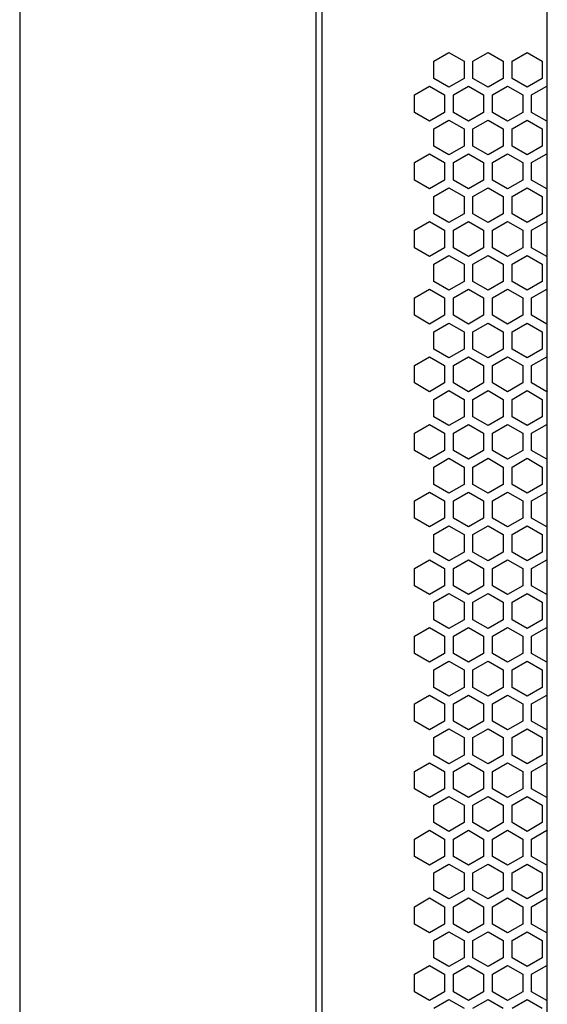
# Model space of a CAD drawing. Extents: x 0 to 2940, y 0 to 2079.
# Drawn here: x 1113 to 1202, y 915 to 1082 of the extents above; entities that cross this region are included whole.
import ezdxf

# ---------------------------------------------------------------- set-up
doc = ezdxf.new("R2010")
doc.units = 0
doc.layers.get('0').update_dxf_attribs({"linetype": 'CONTINUOUS'})

msp = doc.modelspace()

# ---------------------------------------------------------------- linework, layer by layer
at = {"color": 7}
for p, q in [((1112.700439, 1307.220337), (1112.700439, 799.220215)), ((1162.700195, 1292.220337), (1162.700195, 814.220398)), ((1201.800537, 815.220337), (1201.800537, 1291.220337)), ((1163.700439, 1288.220215), (1163.700439, 818.220276))]:
    msp.add_line(p, q, dxfattribs=at)
at = {"color": 7, "ltscale": 0.073605}
for p, q in [((1182.650513, 1074.697632), (1185.200317, 1076.169678)), ((1189.25061, 1074.697632), (1191.800415, 1076.169678)), ((1191.800415, 1076.169678), (1194.35022, 1074.697632)), ((1198.400513, 1076.169678), (1200.950317, 1074.697632)), ((1182.650513, 1063.266235), (1185.200317, 1064.738281)), ((1189.25061, 1063.266235), (1191.800415, 1064.738281)), ((1191.800415, 1064.738281), (1194.35022, 1063.266235)), ((1198.400513, 1064.738281), (1200.950317, 1063.266235)), ((1184.450439, 1054.605713), (1181.900635, 1053.133667)), ((1182.650513, 1051.834595), (1185.200317, 1053.306641)), ((1191.050537, 1054.605713), (1188.500732, 1053.133667)), ((1189.25061, 1051.834595), (1191.800415, 1053.306641)), ((1191.800415, 1053.306641), (1194.35022, 1051.834595)), ((1195.100098, 1053.133667), (1192.550293, 1054.605713)), ((1198.400513, 1053.306641), (1200.950317, 1051.834595)), ((1201.700195, 1053.133667), (1199.150391, 1054.605713)), ((1184.450439, 1031.742676), (1181.900635, 1030.27063)), ((1191.050537, 1031.742676), (1188.500732, 1030.27063)), ((1195.100098, 1030.27063), (1192.550293, 1031.742676)), ((1201.700195, 1030.27063), (1199.150391, 1031.742676)), ((1182.650513, 1028.971558), (1185.200317, 1030.443604)), ((1189.25061, 1028.971558), (1191.800415, 1030.443604)), ((1191.800415, 1030.443604), (1194.35022, 1028.971558)), ((1198.400513, 1030.443604), (1200.950317, 1028.971558)), ((1182.650513, 1014.595581), (1182.650513, 1017.539795)), ((1187.750488, 1017.539795), (1187.750488, 1014.595581)), ((1189.25061, 1014.595581), (1189.25061, 1017.539795)), ((1194.35022, 1017.539795), (1194.35022, 1014.595581)), ((1195.850342, 1014.595581), (1195.850342, 1017.539795)), ((1200.950317, 1017.539795), (1200.950317, 1014.595581)), ((1181.900635, 1001.864746), (1184.450439, 1000.3927)), ((1188.500732, 1001.864746), (1191.050537, 1000.3927)), ((1192.550293, 1000.3927), (1195.100098, 1001.864746)), ((1199.150391, 1000.3927), (1201.700195, 1001.864746)), ((1185.200317, 978.828735), (1182.650513, 980.300781)), ((1191.800415, 978.828735), (1189.25061, 980.300781)), ((1194.35022, 980.300781), (1191.800415, 978.828735)), ((1200.950317, 980.300781), (1198.400513, 978.828735)), ((1181.900635, 979.001709), (1184.450439, 977.529663)), ((1188.500732, 979.001709), (1191.050537, 977.529663)), ((1192.550293, 977.529663), (1195.100098, 979.001709)), ((1199.150391, 977.529663), (1201.700195, 979.001709)), ((1185.200317, 967.397095), (1182.650513, 968.869141)), ((1191.800415, 967.397095), (1189.25061, 968.869141)), ((1194.35022, 968.869141), (1191.800415, 967.397095)), ((1200.950317, 968.869141), (1198.400513, 967.397095)), ((1185.200317, 955.965698), (1182.650513, 957.437744)), ((1191.800415, 955.965698), (1189.25061, 957.437744)), ((1194.35022, 957.437744), (1191.800415, 955.965698)), ((1200.950317, 957.437744), (1198.400513, 955.965698)), ((1182.650513, 926.087769), (1185.200317, 927.559814)), ((1189.25061, 926.087769), (1191.800415, 927.559814)), ((1191.800415, 927.559814), (1194.35022, 926.087769)), ((1198.400513, 927.559814), (1200.950317, 926.087769)), ((1184.450439, 917.427246), (1181.900635, 915.9552)), ((1191.050537, 917.427246), (1188.500732, 915.9552)), ((1195.100098, 915.9552), (1192.550293, 917.427246)), ((1201.700195, 915.9552), (1199.150391, 917.427246)), ((1182.650513, 914.656128), (1185.200317, 916.128174)), ((1189.25061, 914.656128), (1191.800415, 916.128174)), ((1191.800415, 916.128174), (1194.35022, 914.656128)), ((1198.400513, 916.128174), (1200.950317, 914.656128))]:
    msp.add_line(p, q, dxfattribs=at)
at = {"color": 7, "ltscale": 0.073613}
for p, q in [((1185.200317, 1076.169678), (1187.750488, 1074.697632)), ((1195.850342, 1074.697632), (1198.400513, 1076.169678)), ((1185.200317, 1064.738281), (1187.750488, 1063.266235)), ((1195.850342, 1063.266235), (1198.400513, 1064.738281)), ((1185.200317, 1053.306641), (1187.750488, 1051.834595)), ((1195.850342, 1051.834595), (1198.400513, 1053.306641)), ((1185.200317, 1030.443604), (1187.750488, 1028.971558)), ((1195.850342, 1028.971558), (1198.400513, 1030.443604)), ((1187.750488, 980.300781), (1185.200317, 978.828735)), ((1198.400513, 978.828735), (1195.850342, 980.300781)), ((1187.750488, 968.869141), (1185.200317, 967.397095)), ((1198.400513, 967.397095), (1195.850342, 968.869141)), ((1187.750488, 957.437744), (1185.200317, 955.965698)), ((1198.400513, 955.965698), (1195.850342, 957.437744)), ((1185.200317, 927.559814), (1187.750488, 926.087769)), ((1195.850342, 926.087769), (1198.400513, 927.559814)), ((1185.200317, 916.128174), (1187.750488, 914.656128)), ((1195.850342, 914.656128), (1198.400513, 916.128174))]:
    msp.add_line(p, q, dxfattribs=at)
at = {"color": 7, "ltscale": 0.073611}
for p, q in [((1182.650513, 1071.753174), (1182.650513, 1074.697632)), ((1187.750488, 1074.697632), (1187.750488, 1071.753174)), ((1189.25061, 1071.753174), (1189.25061, 1074.697632)), ((1194.35022, 1074.697632), (1194.35022, 1071.753174)), ((1195.850342, 1071.753174), (1195.850342, 1074.697632)), ((1200.950317, 1074.697632), (1200.950317, 1071.753174)), ((1182.650513, 1017.539795), (1185.200317, 1019.012268)), ((1189.25061, 1017.539795), (1191.800415, 1019.012268)), ((1191.800415, 1019.012268), (1194.35022, 1017.539795)), ((1198.400513, 1019.012268), (1200.950317, 1017.539795)), ((1185.200317, 1013.123108), (1182.650513, 1014.595581)), ((1191.800415, 1013.123108), (1189.25061, 1014.595581)), ((1194.35022, 1014.595581), (1191.800415, 1013.123108)), ((1200.950317, 1014.595581), (1198.400513, 1013.123108)), ((1182.650513, 960.382141), (1185.200317, 961.854614)), ((1189.25061, 960.382141), (1191.800415, 961.854614)), ((1191.800415, 961.854614), (1194.35022, 960.382141)), ((1198.400513, 961.854614), (1200.950317, 960.382141)), ((1182.650513, 937.519165), (1185.200317, 938.991638)), ((1189.25061, 937.519165), (1191.800415, 938.991638)), ((1191.800415, 938.991638), (1194.35022, 937.519165)), ((1198.400513, 938.991638), (1200.950317, 937.519165))]:
    msp.add_line(p, q, dxfattribs=at)
at = {"color": 7, "ltscale": 0.07361}
for p, q in [((1185.200317, 1070.280762), (1182.650513, 1071.753174)), ((1191.800415, 1070.280762), (1189.25061, 1071.753174)), ((1194.35022, 1071.753174), (1191.800415, 1070.280762)), ((1200.950317, 1071.753174), (1198.400513, 1070.280762)), ((1182.650513, 957.437744), (1182.650513, 960.382141)), ((1187.750488, 960.382141), (1187.750488, 957.437744)), ((1189.25061, 957.437744), (1189.25061, 960.382141)), ((1194.35022, 960.382141), (1194.35022, 957.437744)), ((1195.850342, 957.437744), (1195.850342, 960.382141)), ((1200.950317, 960.382141), (1200.950317, 957.437744)), ((1182.650513, 934.574768), (1182.650513, 937.519165)), ((1187.750488, 937.519165), (1187.750488, 934.574768)), ((1189.25061, 934.574768), (1189.25061, 937.519165)), ((1194.35022, 937.519165), (1194.35022, 934.574768)), ((1195.850342, 934.574768), (1195.850342, 937.519165)), ((1200.950317, 937.519165), (1200.950317, 934.574768))]:
    msp.add_line(p, q, dxfattribs=at)
at = {"color": 7, "ltscale": 0.073618}
for p, q in [((1187.750488, 1071.753174), (1185.200317, 1070.280762)), ((1198.400513, 1070.280762), (1195.850342, 1071.753174))]:
    msp.add_line(p, q, dxfattribs=at)
at = {"color": 7, "ltscale": 0.073627}
for p, q in [((1179.350098, 1068.981689), (1181.900635, 1070.454224)), ((1185.950195, 1068.981689), (1188.500732, 1070.454224)), ((1195.100098, 1070.454224), (1197.650635, 1068.981689)), ((1179.350098, 1046.118652), (1181.900635, 1047.591187)), ((1185.950195, 1046.118652), (1188.500732, 1047.591187)), ((1195.100098, 1047.591187), (1197.650635, 1046.118652)), ((1181.900635, 984.544189), (1179.350098, 986.016724)), ((1188.500732, 984.544189), (1185.950195, 986.016724)), ((1197.650635, 986.016724), (1195.100098, 984.544189)), ((1181.900635, 961.681152), (1179.350098, 963.153687)), ((1188.500732, 961.681152), (1185.950195, 963.153687)), ((1197.650635, 963.153687), (1195.100098, 961.681152))]:
    msp.add_line(p, q, dxfattribs=at)
at = {"color": 7, "ltscale": 0.073612}
for p, q in [((1181.900635, 1070.454224), (1184.450439, 1068.981689)), ((1188.500732, 1070.454224), (1191.050537, 1068.981689)), ((1192.550293, 1068.981689), (1195.100098, 1070.454224)), ((1199.150391, 1068.981689), (1201.700195, 1070.454224)), ((1181.900635, 1047.591187), (1184.450439, 1046.118652)), ((1188.500732, 1047.591187), (1191.050537, 1046.118652)), ((1192.550293, 1046.118652), (1195.100098, 1047.591187)), ((1199.150391, 1046.118652), (1201.700195, 1047.591187)), ((1184.450439, 986.016724), (1181.900635, 984.544189)), ((1191.050537, 986.016724), (1188.500732, 984.544189)), ((1195.100098, 984.544189), (1192.550293, 986.016724)), ((1201.700195, 984.544189), (1199.150391, 986.016724)), ((1184.450439, 963.153687), (1181.900635, 961.681152)), ((1191.050537, 963.153687), (1188.500732, 961.681152)), ((1195.100098, 961.681152), (1192.550293, 963.153687)), ((1201.700195, 961.681152), (1199.150391, 963.153687))]:
    msp.add_line(p, q, dxfattribs=at)
at = {"color": 7, "ltscale": 0.002897}
msp.add_line((1201.700195, 1070.454224), (1201.800537, 1070.39624), dxfattribs=at)
at = {"color": 7, "ltscale": 0.073608}
for p, q in [((1179.350098, 1066.037354), (1179.350098, 1068.981689)), ((1184.450439, 1068.981689), (1184.450439, 1066.037354)), ((1185.950195, 1066.037354), (1185.950195, 1068.981689)), ((1191.050537, 1068.981689), (1191.050537, 1066.037354)), ((1192.550293, 1066.037354), (1192.550293, 1068.981689)), ((1197.650635, 1068.981689), (1197.650635, 1066.037354)), ((1199.150391, 1066.037354), (1199.150391, 1068.981689)), ((1179.350098, 1043.174316), (1179.350098, 1046.118652)), ((1184.450439, 1046.118652), (1184.450439, 1043.174316)), ((1185.950195, 1043.174316), (1185.950195, 1046.118652)), ((1191.050537, 1046.118652), (1191.050537, 1043.174316)), ((1192.550293, 1043.174316), (1192.550293, 1046.118652)), ((1197.650635, 1046.118652), (1197.650635, 1043.174316)), ((1199.150391, 1043.174316), (1199.150391, 1046.118652)), ((1182.650513, 1037.458618), (1182.650513, 1040.402954)), ((1187.750488, 1040.402954), (1187.750488, 1037.458618)), ((1189.25061, 1037.458618), (1189.25061, 1040.402954)), ((1194.35022, 1040.402954), (1194.35022, 1037.458618)), ((1195.850342, 1037.458618), (1195.850342, 1040.402954)), ((1200.950317, 1040.402954), (1200.950317, 1037.458618)), ((1182.650513, 991.732422), (1182.650513, 994.676758)), ((1187.750488, 994.676758), (1187.750488, 991.732422)), ((1189.25061, 991.732422), (1189.25061, 994.676758)), ((1194.35022, 994.676758), (1194.35022, 991.732422)), ((1195.850342, 991.732422), (1195.850342, 994.676758)), ((1200.950317, 994.676758), (1200.950317, 991.732422)), ((1179.350098, 986.016724), (1179.350098, 988.96106)), ((1184.450439, 988.96106), (1184.450439, 986.016724)), ((1185.950195, 986.016724), (1185.950195, 988.96106)), ((1191.050537, 988.96106), (1191.050537, 986.016724)), ((1192.550293, 986.016724), (1192.550293, 988.96106)), ((1197.650635, 988.96106), (1197.650635, 986.016724)), ((1199.150391, 986.016724), (1199.150391, 988.96106)), ((1179.350098, 963.153687), (1179.350098, 966.098022)), ((1184.450439, 966.098022), (1184.450439, 963.153687)), ((1185.950195, 963.153687), (1185.950195, 966.098022)), ((1191.050537, 966.098022), (1191.050537, 963.153687)), ((1192.550293, 963.153687), (1192.550293, 966.098022)), ((1197.650635, 966.098022), (1197.650635, 963.153687)), ((1199.150391, 963.153687), (1199.150391, 966.098022))]:
    msp.add_line(p, q, dxfattribs=at)
at = {"color": 7, "ltscale": 0.073624}
for p, q in [((1181.900635, 1064.565063), (1179.350098, 1066.037354)), ((1188.500732, 1064.565063), (1185.950195, 1066.037354)), ((1197.650635, 1066.037354), (1195.100098, 1064.565063)), ((1179.350098, 1057.550293), (1181.900635, 1059.022583)), ((1185.950195, 1057.550293), (1188.500732, 1059.022583)), ((1195.100098, 1059.022583), (1197.650635, 1057.550293)), ((1181.900635, 1041.702026), (1179.350098, 1043.174316)), ((1188.500732, 1041.702026), (1185.950195, 1043.174316)), ((1197.650635, 1043.174316), (1195.100098, 1041.702026)), ((1179.350098, 1034.687256), (1181.900635, 1036.159546)), ((1185.950195, 1034.687256), (1188.500732, 1036.159546)), ((1195.100098, 1036.159546), (1197.650635, 1034.687256)), ((1181.900635, 995.97583), (1179.350098, 997.44812)), ((1188.500732, 995.97583), (1185.950195, 997.44812)), ((1197.650635, 997.44812), (1195.100098, 995.97583)), ((1179.350098, 988.96106), (1181.900635, 990.43335)), ((1185.950195, 988.96106), (1188.500732, 990.43335)), ((1195.100098, 990.43335), (1197.650635, 988.96106)), ((1181.900635, 973.112793), (1179.350098, 974.585083)), ((1188.500732, 973.112793), (1185.950195, 974.585083)), ((1197.650635, 974.585083), (1195.100098, 973.112793)), ((1179.350098, 966.098022), (1181.900635, 967.570313)), ((1185.950195, 966.098022), (1188.500732, 967.570313)), ((1195.100098, 967.570313), (1197.650635, 966.098022)), ((1181.900635, 950.249756), (1179.350098, 951.722046)), ((1188.500732, 950.249756), (1185.950195, 951.722046)), ((1197.650635, 951.722046), (1195.100098, 950.249756)), ((1181.900635, 938.818176), (1179.350098, 940.290466)), ((1188.500732, 938.818176), (1185.950195, 940.290466)), ((1197.650635, 940.290466), (1195.100098, 938.818176)), ((1181.900635, 927.38678), (1179.350098, 928.85907)), ((1188.500732, 927.38678), (1185.950195, 928.85907)), ((1197.650635, 928.85907), (1195.100098, 927.38678)), ((1179.350098, 920.371826), (1181.900635, 921.844116)), ((1185.950195, 920.371826), (1188.500732, 921.844116)), ((1195.100098, 921.844116), (1197.650635, 920.371826))]:
    msp.add_line(p, q, dxfattribs=at)
at = {"color": 7, "ltscale": 0.073609}
for p, q in [((1184.450439, 1066.037354), (1181.900635, 1064.565063)), ((1191.050537, 1066.037354), (1188.500732, 1064.565063)), ((1195.100098, 1064.565063), (1192.550293, 1066.037354)), ((1201.700195, 1064.565063), (1199.150391, 1066.037354)), ((1185.200317, 1058.849365), (1182.650513, 1060.321655)), ((1191.800415, 1058.849365), (1189.25061, 1060.321655)), ((1194.35022, 1060.321655), (1191.800415, 1058.849365)), ((1200.950317, 1060.321655), (1198.400513, 1058.849365)), ((1181.900635, 1059.022583), (1184.450439, 1057.550293)), ((1188.500732, 1059.022583), (1191.050537, 1057.550293)), ((1192.550293, 1057.550293), (1195.100098, 1059.022583)), ((1199.150391, 1057.550293), (1201.700195, 1059.022583)), ((1185.200317, 1047.417725), (1182.650513, 1048.890015)), ((1191.800415, 1047.417725), (1189.25061, 1048.890015)), ((1194.35022, 1048.890015), (1191.800415, 1047.417725)), ((1200.950317, 1048.890015), (1198.400513, 1047.417725)), ((1184.450439, 1043.174316), (1181.900635, 1041.702026)), ((1182.650513, 1040.402954), (1185.200317, 1041.875244)), ((1191.050537, 1043.174316), (1188.500732, 1041.702026)), ((1189.25061, 1040.402954), (1191.800415, 1041.875244)), ((1191.800415, 1041.875244), (1194.35022, 1040.402954)), ((1195.100098, 1041.702026), (1192.550293, 1043.174316)), ((1198.400513, 1041.875244), (1200.950317, 1040.402954)), ((1201.700195, 1041.702026), (1199.150391, 1043.174316)), ((1185.200317, 1035.986328), (1182.650513, 1037.458618)), ((1191.800415, 1035.986328), (1189.25061, 1037.458618)), ((1194.35022, 1037.458618), (1191.800415, 1035.986328)), ((1200.950317, 1037.458618), (1198.400513, 1035.986328)), ((1181.900635, 1036.159546), (1184.450439, 1034.687256)), ((1188.500732, 1036.159546), (1191.050537, 1034.687256)), ((1192.550293, 1034.687256), (1195.100098, 1036.159546)), ((1199.150391, 1034.687256), (1201.700195, 1036.159546)), ((1185.200317, 1024.554688), (1182.650513, 1026.026978)), ((1191.800415, 1024.554688), (1189.25061, 1026.026978)), ((1194.35022, 1026.026978), (1191.800415, 1024.554688)), ((1200.950317, 1026.026978), (1198.400513, 1024.554688)), ((1182.650513, 1006.108398), (1185.200317, 1007.580688)), ((1189.25061, 1006.108398), (1191.800415, 1007.580688)), ((1191.800415, 1007.580688), (1194.35022, 1006.108398)), ((1198.400513, 1007.580688), (1200.950317, 1006.108398)), ((1184.450439, 997.44812), (1181.900635, 995.97583)), ((1191.050537, 997.44812), (1188.500732, 995.97583)), ((1195.100098, 995.97583), (1192.550293, 997.44812)), ((1201.700195, 995.97583), (1199.150391, 997.44812)), ((1182.650513, 994.676758), (1185.200317, 996.149048)), ((1189.25061, 994.676758), (1191.800415, 996.149048)), ((1191.800415, 996.149048), (1194.35022, 994.676758)), ((1198.400513, 996.149048), (1200.950317, 994.676758)), ((1185.200317, 990.260132), (1182.650513, 991.732422)), ((1191.800415, 990.260132), (1189.25061, 991.732422)), ((1194.35022, 991.732422), (1191.800415, 990.260132)), ((1200.950317, 991.732422), (1198.400513, 990.260132)), ((1181.900635, 990.43335), (1184.450439, 988.96106)), ((1188.500732, 990.43335), (1191.050537, 988.96106)), ((1192.550293, 988.96106), (1195.100098, 990.43335)), ((1199.150391, 988.96106), (1201.700195, 990.43335)), ((1182.650513, 983.245361), (1185.200317, 984.717651)), ((1189.25061, 983.245361), (1191.800415, 984.717651)), ((1191.800415, 984.717651), (1194.35022, 983.245361)), ((1198.400513, 984.717651), (1200.950317, 983.245361)), ((1184.450439, 974.585083), (1181.900635, 973.112793)), ((1191.050537, 974.585083), (1188.500732, 973.112793)), ((1195.100098, 973.112793), (1192.550293, 974.585083)), ((1201.700195, 973.112793), (1199.150391, 974.585083)), ((1182.650513, 971.813721), (1185.200317, 973.286011)), ((1189.25061, 971.813721), (1191.800415, 973.286011)), ((1191.800415, 973.286011), (1194.35022, 971.813721)), ((1198.400513, 973.286011), (1200.950317, 971.813721)), ((1181.900635, 967.570313), (1184.450439, 966.098022)), ((1188.500732, 967.570313), (1191.050537, 966.098022)), ((1192.550293, 966.098022), (1195.100098, 967.570313)), ((1199.150391, 966.098022), (1201.700195, 967.570313)), ((1184.450439, 951.722046), (1181.900635, 950.249756)), ((1182.650513, 948.950745), (1185.200317, 950.423035)), ((1191.050537, 951.722046), (1188.500732, 950.249756)), ((1189.25061, 948.950745), (1191.800415, 950.423035)), ((1191.800415, 950.423035), (1194.35022, 948.950745)), ((1195.100098, 950.249756), (1192.550293, 951.722046)), ((1198.400513, 950.423035), (1200.950317, 948.950745)), ((1201.700195, 950.249756), (1199.150391, 951.722046)), ((1184.450439, 940.290466), (1181.900635, 938.818176)), ((1191.050537, 940.290466), (1188.500732, 938.818176)), ((1195.100098, 938.818176), (1192.550293, 940.290466)), ((1201.700195, 938.818176), (1199.150391, 940.290466)), ((1185.200317, 933.102478), (1182.650513, 934.574768)), ((1191.800415, 933.102478), (1189.25061, 934.574768)), ((1194.35022, 934.574768), (1191.800415, 933.102478)), ((1200.950317, 934.574768), (1198.400513, 933.102478)), ((1184.450439, 928.85907), (1181.900635, 927.38678)), ((1191.050537, 928.85907), (1188.500732, 927.38678)), ((1195.100098, 927.38678), (1192.550293, 928.85907)), ((1201.700195, 927.38678), (1199.150391, 928.85907)), ((1181.900635, 921.844116), (1184.450439, 920.371826)), ((1188.500732, 921.844116), (1191.050537, 920.371826)), ((1192.550293, 920.371826), (1195.100098, 921.844116)), ((1199.150391, 920.371826), (1201.700195, 921.844116))]:
    msp.add_line(p, q, dxfattribs=at)
at = {"color": 7, "ltscale": 0.002896}
for p, q in [((1201.800537, 1064.622925), (1201.700195, 1064.565063)), ((1201.700195, 1047.591187), (1201.800537, 1047.533325)), ((1201.800537, 1041.759888), (1201.700195, 1041.702026)), ((1201.700195, 1036.159546), (1201.800537, 1036.101685)), ((1201.700195, 990.43335), (1201.800537, 990.375488)), ((1201.800537, 984.602051), (1201.700195, 984.544189)), ((1201.700195, 967.570313), (1201.800537, 967.512451)), ((1201.800537, 961.739075), (1201.700195, 961.681152)), ((1201.700195, 956.138733), (1201.800537, 956.080811)), ((1201.800537, 938.876099), (1201.700195, 938.818176)), ((1201.700195, 933.275757), (1201.800537, 933.217834)), ((1201.800537, 916.013062), (1201.700195, 915.9552))]:
    msp.add_line(p, q, dxfattribs=at)
at = {"color": 7, "ltscale": 0.073615}
for p, q in [((1182.650513, 1060.321655), (1182.650513, 1063.266235)), ((1187.750488, 1063.266235), (1187.750488, 1060.321655)), ((1189.25061, 1060.321655), (1189.25061, 1063.266235)), ((1194.35022, 1063.266235), (1194.35022, 1060.321655)), ((1195.850342, 1060.321655), (1195.850342, 1063.266235)), ((1200.950317, 1063.266235), (1200.950317, 1060.321655)), ((1179.350098, 1054.605713), (1179.350098, 1057.550293)), ((1184.450439, 1057.550293), (1184.450439, 1054.605713)), ((1185.950195, 1054.605713), (1185.950195, 1057.550293)), ((1191.050537, 1057.550293), (1191.050537, 1054.605713)), ((1192.550293, 1054.605713), (1192.550293, 1057.550293)), ((1197.650635, 1057.550293), (1197.650635, 1054.605713)), ((1199.150391, 1054.605713), (1199.150391, 1057.550293)), ((1182.650513, 1048.890015), (1182.650513, 1051.834595)), ((1187.750488, 1051.834595), (1187.750488, 1048.890015)), ((1189.25061, 1048.890015), (1189.25061, 1051.834595)), ((1194.35022, 1051.834595), (1194.35022, 1048.890015)), ((1195.850342, 1048.890015), (1195.850342, 1051.834595)), ((1200.950317, 1051.834595), (1200.950317, 1048.890015)), ((1179.350098, 1031.742676), (1179.350098, 1034.687256)), ((1184.450439, 1034.687256), (1184.450439, 1031.742676)), ((1185.950195, 1031.742676), (1185.950195, 1034.687256)), ((1191.050537, 1034.687256), (1191.050537, 1031.742676)), ((1192.550293, 1031.742676), (1192.550293, 1034.687256)), ((1197.650635, 1034.687256), (1197.650635, 1031.742676)), ((1199.150391, 1031.742676), (1199.150391, 1034.687256)), ((1182.650513, 1026.026978), (1182.650513, 1028.971558)), ((1187.750488, 1028.971558), (1187.750488, 1026.026978)), ((1189.25061, 1026.026978), (1189.25061, 1028.971558)), ((1194.35022, 1028.971558), (1194.35022, 1026.026978)), ((1195.850342, 1026.026978), (1195.850342, 1028.971558)), ((1200.950317, 1028.971558), (1200.950317, 1026.026978)), ((1179.350098, 1020.311096), (1179.350098, 1023.255676)), ((1184.450439, 1023.255676), (1184.450439, 1020.311096)), ((1185.950195, 1020.311096), (1185.950195, 1023.255676)), ((1191.050537, 1023.255676), (1191.050537, 1020.311096)), ((1192.550293, 1020.311096), (1192.550293, 1023.255676)), ((1197.650635, 1023.255676), (1197.650635, 1020.311096)), ((1199.150391, 1020.311096), (1199.150391, 1023.255676)), ((1179.350098, 1008.8797), (1179.350098, 1011.82428)), ((1184.450439, 1011.82428), (1184.450439, 1008.8797)), ((1185.950195, 1008.8797), (1185.950195, 1011.82428)), ((1191.050537, 1011.82428), (1191.050537, 1008.8797)), ((1192.550293, 1008.8797), (1192.550293, 1011.82428)), ((1197.650635, 1011.82428), (1197.650635, 1008.8797)), ((1199.150391, 1008.8797), (1199.150391, 1011.82428)), ((1182.650513, 1003.163818), (1182.650513, 1006.108398)), ((1187.750488, 1006.108398), (1187.750488, 1003.163818)), ((1189.25061, 1003.163818), (1189.25061, 1006.108398)), ((1194.35022, 1006.108398), (1194.35022, 1003.163818)), ((1195.850342, 1003.163818), (1195.850342, 1006.108398)), ((1200.950317, 1006.108398), (1200.950317, 1003.163818)), ((1179.350098, 997.44812), (1179.350098, 1000.3927)), ((1184.450439, 1000.3927), (1184.450439, 997.44812)), ((1185.950195, 997.44812), (1185.950195, 1000.3927)), ((1191.050537, 1000.3927), (1191.050537, 997.44812)), ((1192.550293, 997.44812), (1192.550293, 1000.3927)), ((1197.650635, 1000.3927), (1197.650635, 997.44812)), ((1199.150391, 997.44812), (1199.150391, 1000.3927)), ((1182.650513, 980.300781), (1182.650513, 983.245361)), ((1187.750488, 983.245361), (1187.750488, 980.300781)), ((1189.25061, 980.300781), (1189.25061, 983.245361)), ((1194.35022, 983.245361), (1194.35022, 980.300781)), ((1195.850342, 980.300781), (1195.850342, 983.245361)), ((1200.950317, 983.245361), (1200.950317, 980.300781)), ((1179.350098, 974.585083), (1179.350098, 977.529663)), ((1184.450439, 977.529663), (1184.450439, 974.585083)), ((1185.950195, 974.585083), (1185.950195, 977.529663)), ((1191.050537, 977.529663), (1191.050537, 974.585083)), ((1192.550293, 974.585083), (1192.550293, 977.529663)), ((1197.650635, 977.529663), (1197.650635, 974.585083)), ((1199.150391, 974.585083), (1199.150391, 977.529663)), ((1182.650513, 968.869141), (1182.650513, 971.813721)), ((1187.750488, 971.813721), (1187.750488, 968.869141)), ((1189.25061, 968.869141), (1189.25061, 971.813721)), ((1194.35022, 971.813721), (1194.35022, 968.869141)), ((1195.850342, 968.869141), (1195.850342, 971.813721)), ((1200.950317, 971.813721), (1200.950317, 968.869141)), ((1179.350098, 951.722046), (1179.350098, 954.666626)), ((1184.450439, 954.666626), (1184.450439, 951.722046)), ((1185.950195, 951.722046), (1185.950195, 954.666626)), ((1191.050537, 954.666626), (1191.050537, 951.722046)), ((1192.550293, 951.722046), (1192.550293, 954.666626)), ((1197.650635, 954.666626), (1197.650635, 951.722046)), ((1199.150391, 951.722046), (1199.150391, 954.666626)), ((1182.650513, 946.006165), (1182.650513, 948.950745)), ((1187.750488, 948.950745), (1187.750488, 946.006165)), ((1189.25061, 946.006165), (1189.25061, 948.950745)), ((1194.35022, 948.950745), (1194.35022, 946.006165)), ((1195.850342, 946.006165), (1195.850342, 948.950745)), ((1200.950317, 948.950745), (1200.950317, 946.006165)), ((1179.350098, 940.290466), (1179.350098, 943.235046)), ((1184.450439, 943.235046), (1184.450439, 940.290466)), ((1185.950195, 940.290466), (1185.950195, 943.235046)), ((1191.050537, 943.235046), (1191.050537, 940.290466)), ((1192.550293, 940.290466), (1192.550293, 943.235046)), ((1197.650635, 943.235046), (1197.650635, 940.290466)), ((1199.150391, 940.290466), (1199.150391, 943.235046)), ((1179.350098, 928.85907), (1179.350098, 931.80365)), ((1184.450439, 931.80365), (1184.450439, 928.85907)), ((1185.950195, 928.85907), (1185.950195, 931.80365)), ((1191.050537, 931.80365), (1191.050537, 928.85907)), ((1192.550293, 928.85907), (1192.550293, 931.80365)), ((1197.650635, 931.80365), (1197.650635, 928.85907)), ((1199.150391, 928.85907), (1199.150391, 931.80365)), ((1182.650513, 923.143188), (1182.650513, 926.087769)), ((1187.750488, 926.087769), (1187.750488, 923.143188)), ((1189.25061, 923.143188), (1189.25061, 926.087769)), ((1194.35022, 926.087769), (1194.35022, 923.143188)), ((1195.850342, 923.143188), (1195.850342, 926.087769)), ((1200.950317, 926.087769), (1200.950317, 923.143188)), ((1179.350098, 917.427246), (1179.350098, 920.371826)), ((1184.450439, 920.371826), (1184.450439, 917.427246)), ((1185.950195, 917.427246), (1185.950195, 920.371826)), ((1191.050537, 920.371826), (1191.050537, 917.427246)), ((1192.550293, 917.427246), (1192.550293, 920.371826)), ((1197.650635, 920.371826), (1197.650635, 917.427246)), ((1199.150391, 917.427246), (1199.150391, 920.371826))]:
    msp.add_line(p, q, dxfattribs=at)
at = {"color": 7, "ltscale": 0.073616}
for p, q in [((1187.750488, 1060.321655), (1185.200317, 1058.849365)), ((1198.400513, 1058.849365), (1195.850342, 1060.321655)), ((1187.750488, 1048.890015), (1185.200317, 1047.417725)), ((1198.400513, 1047.417725), (1195.850342, 1048.890015)), ((1185.200317, 1041.875244), (1187.750488, 1040.402954)), ((1195.850342, 1040.402954), (1198.400513, 1041.875244)), ((1187.750488, 1037.458618), (1185.200317, 1035.986328)), ((1198.400513, 1035.986328), (1195.850342, 1037.458618)), ((1187.750488, 1026.026978), (1185.200317, 1024.554688)), ((1198.400513, 1024.554688), (1195.850342, 1026.026978)), ((1185.200317, 1007.580688), (1187.750488, 1006.108398)), ((1195.850342, 1006.108398), (1198.400513, 1007.580688)), ((1185.200317, 996.149048), (1187.750488, 994.676758)), ((1195.850342, 994.676758), (1198.400513, 996.149048)), ((1187.750488, 991.732422), (1185.200317, 990.260132)), ((1198.400513, 990.260132), (1195.850342, 991.732422)), ((1185.200317, 984.717651), (1187.750488, 983.245361)), ((1195.850342, 983.245361), (1198.400513, 984.717651)), ((1185.200317, 973.286011), (1187.750488, 971.813721)), ((1195.850342, 971.813721), (1198.400513, 973.286011)), ((1185.200317, 950.423035), (1187.750488, 948.950745)), ((1195.850342, 948.950745), (1198.400513, 950.423035)), ((1187.750488, 934.574768), (1185.200317, 933.102478)), ((1198.400513, 933.102478), (1195.850342, 934.574768))]:
    msp.add_line(p, q, dxfattribs=at)
at = {"color": 7, "ltscale": 0.002894}
for p, q in [((1201.700195, 1059.022583), (1201.800537, 1058.964844)), ((1201.800537, 1018.896729), (1201.700195, 1018.838989)), ((1201.700195, 1013.296387), (1201.800537, 1013.238647)), ((1201.800537, 950.307495), (1201.700195, 950.249756)), ((1201.700195, 944.707153), (1201.800537, 944.649414))]:
    msp.add_line(p, q, dxfattribs=at)
at = {"color": 7, "ltscale": 0.073621}
for p, q in [((1181.900635, 1053.133667), (1179.350098, 1054.605713)), ((1188.500732, 1053.133667), (1185.950195, 1054.605713)), ((1197.650635, 1054.605713), (1195.100098, 1053.133667)), ((1181.900635, 1030.27063), (1179.350098, 1031.742676)), ((1188.500732, 1030.27063), (1185.950195, 1031.742676)), ((1197.650635, 1031.742676), (1195.100098, 1030.27063)), ((1179.350098, 1000.3927), (1181.900635, 1001.864746)), ((1185.950195, 1000.3927), (1188.500732, 1001.864746)), ((1195.100098, 1001.864746), (1197.650635, 1000.3927)), ((1179.350098, 977.529663), (1181.900635, 979.001709)), ((1185.950195, 977.529663), (1188.500732, 979.001709)), ((1195.100098, 979.001709), (1197.650635, 977.529663)), ((1181.900635, 915.9552), (1179.350098, 917.427246)), ((1188.500732, 915.9552), (1185.950195, 917.427246)), ((1197.650635, 917.427246), (1195.100098, 915.9552))]:
    msp.add_line(p, q, dxfattribs=at)
at = {"color": 7, "ltscale": 0.002893}
for p, q in [((1201.800537, 1053.191284), (1201.700195, 1053.133667)), ((1201.800537, 996.033447), (1201.700195, 995.97583)), ((1201.700195, 979.001709), (1201.800537, 978.944092)), ((1201.800537, 973.170471), (1201.700195, 973.112793)), ((1201.800537, 927.444458), (1201.700195, 927.38678)), ((1201.700195, 921.844116), (1201.800537, 921.786438))]:
    msp.add_line(p, q, dxfattribs=at)
at = {"color": 7, "ltscale": 0.002891}
for p, q in [((1201.800537, 1030.328125), (1201.700195, 1030.27063)), ((1201.700195, 1024.727783), (1201.800537, 1024.670288)), ((1201.800537, 1007.465088), (1201.700195, 1007.407593)), ((1201.700195, 1001.864746), (1201.800537, 1001.807251))]:
    msp.add_line(p, q, dxfattribs=at)
at = {"color": 7, "ltscale": 0.073622}
for p, q in [((1179.350098, 1023.255676), (1181.900635, 1024.727783)), ((1185.950195, 1023.255676), (1188.500732, 1024.727783)), ((1195.100098, 1024.727783), (1197.650635, 1023.255676)), ((1181.900635, 1018.838989), (1179.350098, 1020.311096)), ((1188.500732, 1018.838989), (1185.950195, 1020.311096)), ((1197.650635, 1020.311096), (1195.100098, 1018.838989)), ((1179.350098, 1011.82428), (1181.900635, 1013.296387)), ((1185.950195, 1011.82428), (1188.500732, 1013.296387)), ((1195.100098, 1013.296387), (1197.650635, 1011.82428)), ((1181.900635, 1007.407593), (1179.350098, 1008.8797)), ((1188.500732, 1007.407593), (1185.950195, 1008.8797)), ((1197.650635, 1008.8797), (1195.100098, 1007.407593)), ((1179.350098, 954.666626), (1181.900635, 956.138733)), ((1185.950195, 954.666626), (1188.500732, 956.138733)), ((1195.100098, 956.138733), (1197.650635, 954.666626)), ((1179.350098, 943.235046), (1181.900635, 944.707153)), ((1185.950195, 943.235046), (1188.500732, 944.707153)), ((1195.100098, 944.707153), (1197.650635, 943.235046)), ((1179.350098, 931.80365), (1181.900635, 933.275757)), ((1185.950195, 931.80365), (1188.500732, 933.275757)), ((1195.100098, 933.275757), (1197.650635, 931.80365))]:
    msp.add_line(p, q, dxfattribs=at)
at = {"color": 7, "ltscale": 0.073606}
for p, q in [((1181.900635, 1024.727783), (1184.450439, 1023.255676)), ((1188.500732, 1024.727783), (1191.050537, 1023.255676)), ((1192.550293, 1023.255676), (1195.100098, 1024.727783)), ((1199.150391, 1023.255676), (1201.700195, 1024.727783)), ((1184.450439, 1020.311096), (1181.900635, 1018.838989)), ((1191.050537, 1020.311096), (1188.500732, 1018.838989)), ((1195.100098, 1018.838989), (1192.550293, 1020.311096)), ((1201.700195, 1018.838989), (1199.150391, 1020.311096)), ((1181.900635, 1013.296387), (1184.450439, 1011.82428)), ((1188.500732, 1013.296387), (1191.050537, 1011.82428)), ((1192.550293, 1011.82428), (1195.100098, 1013.296387)), ((1199.150391, 1011.82428), (1201.700195, 1013.296387)), ((1184.450439, 1008.8797), (1181.900635, 1007.407593)), ((1191.050537, 1008.8797), (1188.500732, 1007.407593)), ((1195.100098, 1007.407593), (1192.550293, 1008.8797)), ((1201.700195, 1007.407593), (1199.150391, 1008.8797)), ((1185.200317, 1001.691711), (1182.650513, 1003.163818)), ((1191.800415, 1001.691711), (1189.25061, 1003.163818)), ((1194.35022, 1003.163818), (1191.800415, 1001.691711)), ((1200.950317, 1003.163818), (1198.400513, 1001.691711)), ((1181.900635, 956.138733), (1184.450439, 954.666626)), ((1188.500732, 956.138733), (1191.050537, 954.666626)), ((1192.550293, 954.666626), (1195.100098, 956.138733)), ((1199.150391, 954.666626), (1201.700195, 956.138733)), ((1185.200317, 944.534058), (1182.650513, 946.006165)), ((1191.800415, 944.534058), (1189.25061, 946.006165)), ((1194.35022, 946.006165), (1191.800415, 944.534058)), ((1200.950317, 946.006165), (1198.400513, 944.534058)), ((1181.900635, 944.707153), (1184.450439, 943.235046)), ((1188.500732, 944.707153), (1191.050537, 943.235046)), ((1192.550293, 943.235046), (1195.100098, 944.707153)), ((1199.150391, 943.235046), (1201.700195, 944.707153)), ((1181.900635, 933.275757), (1184.450439, 931.80365)), ((1188.500732, 933.275757), (1191.050537, 931.80365)), ((1192.550293, 931.80365), (1195.100098, 933.275757)), ((1199.150391, 931.80365), (1201.700195, 933.275757)), ((1185.200317, 921.671082), (1182.650513, 923.143188)), ((1191.800415, 921.671082), (1189.25061, 923.143188)), ((1194.35022, 923.143188), (1191.800415, 921.671082)), ((1200.950317, 923.143188), (1198.400513, 921.671082))]:
    msp.add_line(p, q, dxfattribs=at)
at = {"color": 7, "ltscale": 0.073619}
for p, q in [((1185.200317, 1019.012268), (1187.750488, 1017.539795)), ((1195.850342, 1017.539795), (1198.400513, 1019.012268)), ((1187.750488, 1014.595581), (1185.200317, 1013.123108)), ((1198.400513, 1013.123108), (1195.850342, 1014.595581)), ((1185.200317, 961.854614), (1187.750488, 960.382141)), ((1195.850342, 960.382141), (1198.400513, 961.854614)), ((1185.200317, 938.991638), (1187.750488, 937.519165)), ((1195.850342, 937.519165), (1198.400513, 938.991638))]:
    msp.add_line(p, q, dxfattribs=at)
at = {"color": 7, "ltscale": 0.073614}
for p, q in [((1187.750488, 1003.163818), (1185.200317, 1001.691711)), ((1198.400513, 1001.691711), (1195.850342, 1003.163818)), ((1187.750488, 946.006165), (1185.200317, 944.534058)), ((1198.400513, 944.534058), (1195.850342, 946.006165)), ((1187.750488, 923.143188), (1185.200317, 921.671082)), ((1198.400513, 921.671082), (1195.850342, 923.143188))]:
    msp.add_line(p, q, dxfattribs=at)

doc.saveas('drawing.dxf')
